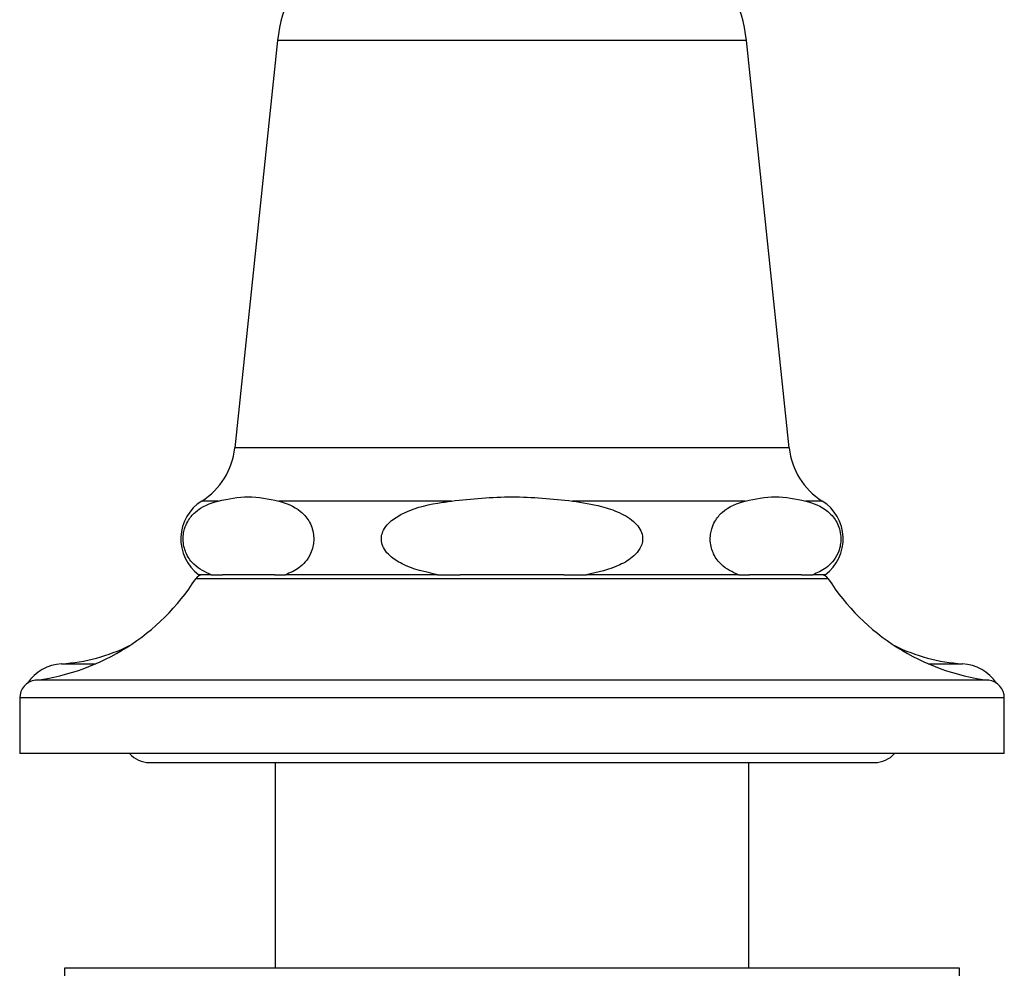
# Model space of a CAD drawing. Units: millimetres. Extents: x 19 to 893, y 28 to 880.
# Drawn here: x 837 to 892, y 498 to 551 of the extents above; entities that cross this region are included whole.
import ezdxf

# ---------------------------------------------------------------- set-up
doc = ezdxf.new("R2010")
doc.units = ezdxf.units.MM

msp = doc.modelspace()

# ---------------------------------------------------------------- linework, layer by layer
at = {"color": 7, "linetype": 'Continuous', "lineweight": 25}
for p, q in [((851.011, 550.014), (848.619, 527.25)), ((877.198, 550.014), (851.011, 550.014)), ((879.591, 527.25), (877.198, 550.014)), ((879.591, 527.25), (848.619, 527.25)), ((847.693, 524.284), (846.772, 524.284)), ((860.727, 524.284), (851.071, 524.284)), ((877.138, 524.284), (867.483, 524.284)), ((881.437, 524.284), (880.516, 524.284)), ((881.771, 519.938), (846.438, 519.938)), ((847.306, 520.168), (846.605, 520.168)), ((847.306, 520.168), (847.932, 520.168)), ((850.832, 520.168), (847.932, 520.168)), ((850.832, 520.168), (851.459, 520.168)), ((859.951, 520.168), (851.459, 520.168)), ((859.951, 520.168), (861.205, 520.168)), ((867.004, 520.168), (861.205, 520.168)), ((867.004, 520.168), (868.258, 520.168)), ((876.75, 520.168), (868.258, 520.168)), ((876.75, 520.168), (877.377, 520.168)), ((880.277, 520.168), (877.377, 520.168)), ((880.277, 520.168), (880.904, 520.168)), ((881.605, 520.168), (880.904, 520.168)), ((838.946, 515.189), (840.851, 515.189)), ((887.358, 515.189), (889.264, 515.189)), ((890.731, 514.268), (837.479, 514.268)), ((836.605, 513.276), (836.605, 510.168)), ((891.605, 513.276), (836.605, 513.276)), ((891.605, 510.168), (891.605, 513.276)), ((891.605, 510.168), (836.605, 510.168)), ((843.855, 509.668), (884.355, 509.668)), ((850.884, 509.668), (850.884, 498.168)), ((877.325, 498.168), (877.325, 509.668)), ((839.105, 498.168), (839.105, 496.368)), ((860.001, 498.168), (839.105, 498.168)), ((889.105, 498.168), (860.001, 498.168)), ((889.105, 496.368), (889.105, 498.168))]:
    msp.add_line(p, q, dxfattribs=at)
for centre, radius, start, end in [((858.967, 549.178), 8, 92.778, 174), ((869.242, 549.178), 8, 6, 87.222), ((844.64, 527.668), 4, 302.2042, 354), ((883.569, 527.668), 4, 186, 237.7958), ((848.105, 522.168), 2.5, 122.2042, 233.1301), ((880.105, 522.168), 2.5, 306.8699, 57.7958), ((835.905, 526.668), 12.5, 277.2342, 327.421), ((846.859, 519.668), 0.5, 90, 147.421), ((881.35, 519.668), 0.5, 32.579, 90), ((892.305, 526.668), 12.5, 212.579, 262.7658), ((838.31, 525.168), 10, 273.6451, 296.3109), ((889.899, 525.168), 10, 243.6891, 266.3549), ((839.105, 512.694), 2.5, 93.6451, 145.7894), ((889.105, 512.694), 2.5, 34.2106, 86.3549), ((837.605, 513.276), 1, 97.2342, 180), ((890.605, 513.276), 1, 0, 82.7658), ((843.855, 511.168), 1.5, 221.8103, 270), ((884.355, 511.168), 1.5, 270, 318.1897)]:
    msp.add_arc(centre, radius, start, end, dxfattribs=at)
for points, knots in [([(847.306, 520.168), (846.975, 520.311), (846.478, 520.525), (845.981, 521.154), (845.792, 521.644), (845.725, 522.03), (845.738, 522.413), (845.824, 522.802), (846.033, 523.264), (846.647, 523.962), (847.25, 524.148), (847.693, 524.284)], [0, 0, 0, 0, 0.230995, 0.347177, 0.393953, 0.441117, 0.484206, 0.52267, 0.585134, 0.695072, 1, 1, 1, 1]), ([(847.693, 524.284), (848.251, 524.4), (849.377, 524.634), (850.503, 524.401), (851.071, 524.284)], [0, 0, 0, 0, 0.495774, 1, 1, 1, 1]), ([(851.071, 524.284), (851.49, 524.155), (852.084, 523.973), (852.69, 523.325), (852.926, 522.846), (853.024, 522.454), (853.038, 522.065), (852.985, 521.693), (852.833, 521.259), (852.454, 520.708), (851.962, 520.368), (851.584, 520.218), (851.459, 520.168)], [0, 0, 0, 0, 0.288658, 0.409605, 0.463354, 0.517632, 0.556184, 0.5947, 0.648158, 0.735124, 0.911944, 1, 1, 1, 1]), ([(859.951, 520.168), (859.267, 520.316), (858.317, 520.521), (857.352, 521.129), (856.977, 521.552), (856.808, 521.943), (856.797, 522.32), (856.931, 522.708), (857.279, 523.153), (858.264, 523.799), (859.504, 524.115), (860.47, 524.248), (860.727, 524.284)], [0, 0, 0, 0, 0.238163, 0.330173, 0.38629, 0.429917, 0.473827, 0.512226, 0.569017, 0.664466, 0.911004, 1, 1, 1, 1]), ([(867.483, 524.284), (868.028, 524.203), (868.921, 524.07), (870.112, 523.668), (870.857, 523.228), (871.264, 522.731), (871.416, 522.339), (871.399, 521.947), (871.235, 521.556), (870.833, 521.098), (869.84, 520.509), (868.896, 520.306), (868.258, 520.168)], [0, 0, 0, 0, 0.188825, 0.309274, 0.430761, 0.478897, 0.527448, 0.571559, 0.609922, 0.670964, 0.777294, 1, 1, 1, 1]), ([(876.75, 520.168), (876.42, 520.311), (875.923, 520.525), (875.425, 521.154), (875.237, 521.644), (875.17, 522.03), (875.183, 522.413), (875.268, 522.802), (875.478, 523.264), (876.091, 523.962), (876.695, 524.148), (877.138, 524.284)], [0, 0, 0, 0, 0.230995, 0.347177, 0.393953, 0.441117, 0.484206, 0.52267, 0.585134, 0.695072, 1, 1, 1, 1]), ([(877.138, 524.284), (877.696, 524.4), (878.822, 524.634), (879.948, 524.401), (880.516, 524.284)], [0, 0, 0, 0, 0.495774, 1, 1, 1, 1]), ([(880.516, 524.284), (880.935, 524.155), (881.528, 523.973), (882.135, 523.325), (882.371, 522.846), (882.469, 522.454), (882.483, 522.065), (882.43, 521.693), (882.278, 521.259), (881.899, 520.708), (881.407, 520.368), (881.029, 520.218), (880.904, 520.168)], [0, 0, 0, 0, 0.288658, 0.409605, 0.463354, 0.517632, 0.556184, 0.5947, 0.648158, 0.735124, 0.911944, 1, 1, 1, 1])]:
    msp.add_open_spline(points, degree=3, knots=knots, dxfattribs=at)
msp.add_open_spline([(860.727, 524.284), (861.853, 524.401), (864.105, 524.634), (866.357, 524.401), (867.483, 524.284)], degree=3, dxfattribs=at)

doc.saveas('drawing.dxf')
